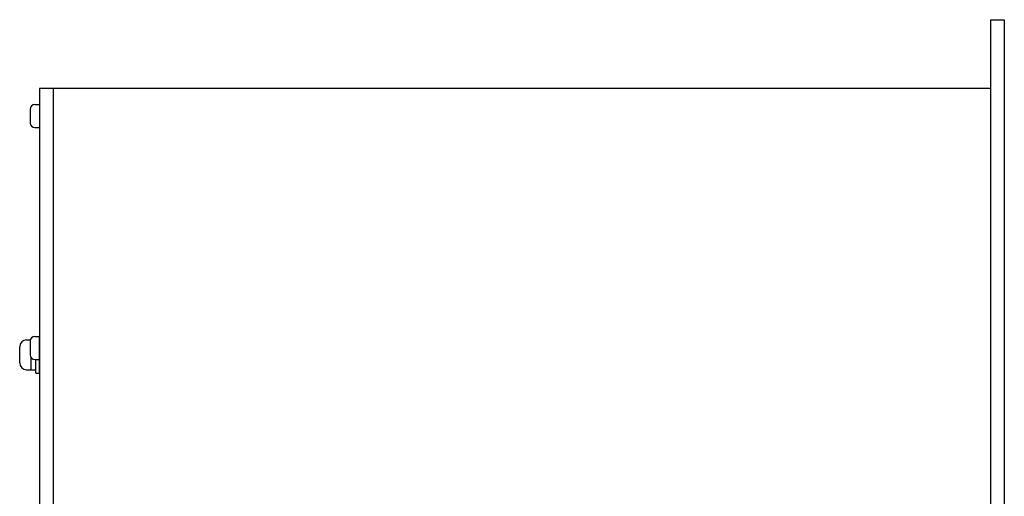
# Model space of a CAD drawing. Extents: x 7752 to 8654, y -125 to 393.
# Drawn here: x 8217 to 8431, y 289 to 393 of the extents above; entities that cross this region are included whole.
import ezdxf

# ---------------------------------------------------------------- set-up
doc = ezdxf.new("R2010")
doc.units = 0
doc.header["$MEASUREMENT"] = 0
doc.layers.get('0').update_dxf_attribs({"linetype": 'CONTINUOUS'})

msp = doc.modelspace()

# ---------------------------------------------------------------- linework, layer by layer
for p, q in [((8428.32, 392.62), (8428.32, 92.62)), ((8428.32, 392.62), (8431.32, 392.62)), ((8431.32, 392.62), (8431.32, 92.62)), ((8221.32, 377.62), (8221.32, 107.62)), ((8428.32, 377.62), (8221.32, 377.62)), ((8224.32, 377.62), (8224.32, 107.62)), ((8219.32, 373.12), (8219.32, 370.12)), ((8220.32, 374.12), (8221.32, 374.12)), ((8221.32, 374.12), (8221.32, 369.12)), ((8220.32, 369.12), (8221.32, 369.12)), ((8220.32, 323.62), (8221.32, 323.62)), ((8221.32, 323.62), (8221.32, 318.62)), ((8219.32, 322.62), (8219.32, 319.62)), ((8220.32, 318.62), (8221.32, 318.62))]:
    msp.add_line(p, q)
at = {"linetype": 'Continuous'}
for p, q in [((8221.32, 315.62), (8221.32, 323.62)), ((8218.52, 322.87), (8219.35, 322.87)), ((8217.02, 317.87), (8217.02, 321.37)), ((8219.52, 316.37), (8219.52, 319.02)), ((8220.52, 315.62), (8220.52, 318.62)), ((8218.52, 316.37), (8220.52, 316.37)), ((8220.52, 315.62), (8221.32, 315.62))]:
    msp.add_line(p, q, dxfattribs=at)
for centre, radius, start, end in [((8220.32, 373.12), 1, 90, 180), ((8220.32, 370.12), 1, 180, 270), ((8220.32, 322.62), 1, 90, 180), ((8218.52, 321.37), 1.5, 90, 180), ((8220.32, 319.62), 1, 180, 270), ((8218.52, 317.87), 1.5, 180, 270)]:
    msp.add_arc(centre, radius, start, end)

doc.saveas('drawing.dxf')
